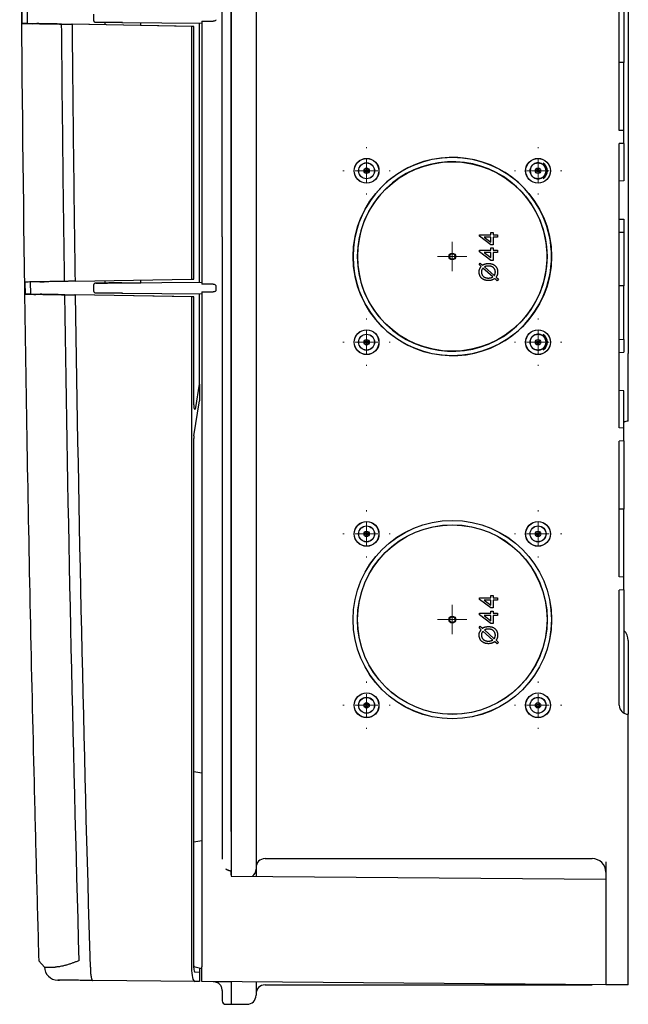
# Model space of a CAD drawing. Units: millimetres. Extents: x 166 to 1274, y 323 to 1180.
# Drawn here: x 166 to 301, y 345 to 563 of the extents above; entities that cross this region are included whole.
import ezdxf

# ---------------------------------------------------------------- set-up
doc = ezdxf.new("R2010")
doc.units = ezdxf.units.MM

# ---------------------------------------------------------------- blocks, each defined once
blk = doc.blocks.new('SW_CENTERMARKSYMBOL_4')
at = {"color": 0, "linetype": 'Continuous', "lineweight": 18}
for p, q in [((0, 2.5), (0, 3.25)), ((0, 0), (0, 2.5)), ((-2.5, 0), (-3.25, 0)), ((0, 0), (-2.5, 0)), ((0, 0), (0, -2.5)), ((0, 0), (2.5, 0)), ((2.5, 0), (3.25, 0)), ((0, -2.5), (0, -3.25))]:
    blk.add_line(p, q, dxfattribs=at)
blk = doc.blocks.new('SW_CENTERMARKSYMBOL_6')
at = {"color": 0, "linetype": 'Continuous', "lineweight": 18}
for p, q in [((0, 2.5), (0, 3.25)), ((0, 0), (0, 2.5)), ((-2.5, 0), (-3.25, 0)), ((0, 0), (-2.5, 0)), ((0, 0), (0, -2.5)), ((0, 0), (2.5, 0)), ((2.5, 0), (3.25, 0)), ((0, -2.5), (0, -3.25))]:
    blk.add_line(p, q, dxfattribs=at)
blk = doc.blocks.new('SW_CENTERMARKSYMBOL_15')
at = {"color": 0, "linetype": 'Continuous', "lineweight": 18}
for p, q in [((0, 5), (0, 5.25)), ((0, 0), (0, 2.5)), ((-5, 0), (-5.25, 0)), ((0, 0), (-2.5, 0)), ((0, 0), (0, -2.5)), ((0, 0), (2.5, 0)), ((5, 0), (5.25, 0)), ((0, -5), (0, -5.25))]:
    blk.add_line(p, q, dxfattribs=at)
blk = doc.blocks.new('SW_CENTERMARKSYMBOL_16')
at = {"color": 0, "linetype": 'Continuous', "lineweight": 18}
for p, q in [((0, 5), (0, 5.25)), ((0, 0), (0, 2.5)), ((-5, 0), (-5.25, 0)), ((0, 0), (-2.5, 0)), ((0, 0), (0, -2.5)), ((0, 0), (2.5, 0)), ((5, 0), (5.25, 0)), ((0, -5), (0, -5.25))]:
    blk.add_line(p, q, dxfattribs=at)
blk = doc.blocks.new('SW_CENTERMARKSYMBOL_17')
at = {"color": 0, "linetype": 'Continuous', "lineweight": 18}
for p, q in [((0, 5), (0, 5.25)), ((0, 0), (0, 2.5)), ((-5, 0), (-5.25, 0)), ((0, 0), (-2.5, 0)), ((0, 0), (0, -2.5)), ((0, 0), (2.5, 0)), ((5, 0), (5.25, 0)), ((0, -5), (0, -5.25))]:
    blk.add_line(p, q, dxfattribs=at)
blk = doc.blocks.new('SW_CENTERMARKSYMBOL_18')
at = {"color": 0, "linetype": 'Continuous', "lineweight": 18}
for p, q in [((0, 5), (0, 5.25)), ((0, 0), (0, 2.5)), ((-5, 0), (-5.25, 0)), ((0, 0), (-2.5, 0)), ((0, 0), (0, -2.5)), ((0, 0), (2.5, 0)), ((5, 0), (5.25, 0)), ((0, -5), (0, -5.25))]:
    blk.add_line(p, q, dxfattribs=at)
blk = doc.blocks.new('SW_CENTERMARKSYMBOL_19')
at = {"color": 0, "linetype": 'Continuous', "lineweight": 18}
for p, q in [((0, 5), (0, 5.25)), ((0, 0), (0, 2.5)), ((-5, 0), (-5.25, 0)), ((0, 0), (-2.5, 0)), ((0, 0), (0, -2.5)), ((0, 0), (2.5, 0)), ((5, 0), (5.25, 0)), ((0, -5), (0, -5.25))]:
    blk.add_line(p, q, dxfattribs=at)
blk = doc.blocks.new('SW_CENTERMARKSYMBOL_20')
at = {"color": 0, "linetype": 'Continuous', "lineweight": 18}
for p, q in [((0, 5), (0, 5.25)), ((0, 0), (0, 2.5)), ((-5, 0), (-5.25, 0)), ((0, 0), (-2.5, 0)), ((0, 0), (0, -2.5)), ((0, 0), (2.5, 0)), ((5, 0), (5.25, 0)), ((0, -5), (0, -5.25))]:
    blk.add_line(p, q, dxfattribs=at)
blk = doc.blocks.new('SW_CENTERMARKSYMBOL_21')
at = {"color": 0, "linetype": 'Continuous', "lineweight": 18}
for p, q in [((0, 5), (0, 5.25)), ((0, 0), (0, 2.5)), ((-5, 0), (-5.25, 0)), ((0, 0), (-2.5, 0)), ((0, 0), (0, -2.5)), ((0, 0), (2.5, 0)), ((5, 0), (5.25, 0)), ((0, -5), (0, -5.25))]:
    blk.add_line(p, q, dxfattribs=at)
blk = doc.blocks.new('SW_CENTERMARKSYMBOL_22')
at = {"color": 0, "linetype": 'Continuous', "lineweight": 18}
for p, q in [((0, 5), (0, 5.25)), ((0, 0), (0, 2.5)), ((-5, 0), (-5.25, 0)), ((0, 0), (-2.5, 0)), ((0, 0), (0, -2.5)), ((0, 0), (2.5, 0)), ((5, 0), (5.25, 0)), ((0, -5), (0, -5.25))]:
    blk.add_line(p, q, dxfattribs=at)

msp = doc.modelspace()

# ---------------------------------------------------------------- linework, layer by layer
at = {"color": 7, "linetype": 'Continuous', "lineweight": 25}
for p, q in [((212.94, 382.92), (212.94, 921.92)), ((212.94, 921.92), (212.94, 382.92)), ((300.94, 815.92), (300.94, 488.92)), ((218.44, 791.96), (218.44, 512.89)), ((210.94, 514.81), (210.94, 790.04)), ((298.94, 538.38), (298.94, 568.47)), ((299.94, 568.52), (299.94, 553.43)), ((166.54, 564.75), (166.56, 562.08)), ((167.74, 564.76), (167.76, 562.09)), ((182.44, 564.12), (182.44, 562.73)), ((167.76, 562.09), (166.56, 562.08)), ((170.88, 562.04), (167.76, 562.09)), ((204.64, 561.45), (177.49, 561.92)), ((204.14, 561.45), (177.76, 561.92)), ((184.96, 562.31), (184.97, 561.79)), ((188.67, 562.28), (188.41, 562.28)), ((188.85, 562.3), (188.67, 562.28)), ((188.67, 562.28), (188.69, 562.28)), ((188.67, 562.28), (206.44, 562.12)), ((192.91, 561.65), (192.92, 562.24)), ((204.64, 561.45), (204.14, 561.45)), ((204.14, 561.45), (204.14, 505.39)), ((204.64, 505.4), (204.64, 561.45)), ((205.94, 504.72), (205.94, 562.13)), ((206.44, 562.57), (206.44, 504.28)), ((299.94, 553.43), (298.94, 553.43)), ((299.94, 538.34), (299.94, 553.43)), ((299.94, 538.34), (298.94, 538.38)), ((299.94, 535.51), (299.94, 538.34)), ((299.94, 535.51), (298.94, 535.46)), ((298.94, 472.4), (298.94, 535.46)), ((299.94, 535.51), (299.94, 527.2)), ((299.94, 527.2), (298.94, 527.15)), ((298.94, 518.72), (299.94, 518.67)), ((299.94, 518.67), (299.94, 515.84)), ((267.99, 515.25), (270.45, 515.25)), ((267.99, 514.9), (267.99, 515.25)), ((270.45, 515.77), (270.97, 515.77)), ((270.45, 515.25), (270.45, 515.77)), ((270.97, 515.77), (270.97, 515.25)), ((270.97, 515.25), (271.94, 515.25)), ((271.94, 515.25), (271.94, 514.74)), ((298.94, 515.79), (299.94, 515.84)), ((299.94, 515.84), (299.94, 503.93)), ((210.94, 514.81), (210.94, 513.83)), ((210.94, 513.83), (210.94, 433.33)), ((270.45, 513), (267.99, 514.9)), ((270.45, 514.74), (269.01, 514.74)), ((269.01, 514.74), (270.45, 513.63)), ((270.45, 513.63), (270.45, 514.74)), ((270.97, 514.74), (270.97, 513)), ((271.94, 514.74), (270.97, 514.74)), ((218.44, 512.89), (218.44, 504.18)), ((267.99, 511.81), (270.45, 511.81)), ((267.99, 511.45), (267.99, 511.81)), ((270.45, 509.55), (267.99, 511.45)), ((270.45, 511.3), (269.01, 511.3)), ((269.01, 511.3), (270.45, 510.18)), ((270.97, 513), (270.45, 513)), ((270.45, 512.32), (270.97, 512.32)), ((270.45, 511.81), (270.45, 512.32)), ((270.45, 510.18), (270.45, 511.3)), ((270.97, 512.32), (270.97, 511.81)), ((270.97, 511.81), (271.94, 511.81)), ((270.97, 511.3), (270.97, 509.55)), ((271.94, 511.3), (270.97, 511.3)), ((271.94, 511.81), (271.94, 511.3)), ((267.9, 508.62), (268.13, 508.95)), ((268.13, 508.95), (268.64, 508.5)), ((270.97, 509.55), (270.45, 509.55)), ((268.32, 508.18), (267.9, 508.62)), ((270.91, 505.89), (268.71, 507.84)), ((269.05, 508.14), (271.24, 506.19)), ((168.41, 504.77), (167.21, 504.75)), ((167.21, 504.75), (167.25, 502.06)), ((168.41, 504.77), (168.44, 502.08)), ((178.42, 504.94), (204.14, 505.39)), ((184.97, 505.06), (184.96, 504.54)), ((188.67, 504.57), (188.41, 504.57)), ((188.67, 504.57), (206.44, 504.72)), ((188.67, 504.57), (206.44, 504.72)), ((192.92, 504.61), (192.91, 505.2)), ((204.14, 505.39), (204.64, 505.4)), ((208.96, 504.28), (206.44, 504.28)), ((271.87, 505.03), (271.33, 505.51)), ((271.64, 505.83), (272.17, 505.36)), ((272.17, 505.36), (271.87, 505.03)), ((182.44, 504.12), (182.44, 502.73)), ((188.67, 502.28), (188.41, 502.28)), ((188.85, 502.3), (188.67, 502.28)), ((188.67, 502.28), (188.69, 502.28)), ((188.67, 502.28), (206.44, 502.12)), ((205.94, 501.31), (205.94, 502.13)), ((206.44, 502.57), (206.44, 352.92)), ((209.52, 503.92), (209.52, 502.92)), ((218.44, 504.18), (218.44, 423.68)), ((299.94, 503.93), (298.94, 503.93)), ((299.94, 492.02), (299.94, 503.93)), ((168.44, 502.08), (167.25, 502.06)), ((171.56, 502.02), (168.44, 502.08)), ((204.64, 501.45), (178.21, 501.91)), ((204.14, 501.45), (178.46, 501.9)), ((204.14, 501.45), (204.14, 352.72)), ((204.64, 501.45), (204.14, 501.45)), ((204.64, 477.52), (204.64, 501.45)), ((205.94, 484.97), (205.94, 501.31)), ((298.94, 492.07), (299.94, 492.02)), ((299.94, 492.02), (299.94, 489.19)), ((298.94, 489.14), (299.94, 489.19)), ((300.94, 473.92), (300.94, 488.92)), ((205.94, 482.08), (205.94, 484.97)), ((205.1, 476.95), (205.94, 482.08)), ((205.94, 482.08), (205.94, 478.4)), ((299.94, 480.66), (298.94, 480.71)), ((299.94, 472.36), (299.94, 480.66)), ((204.68, 470.64), (205.94, 478.4)), ((299.94, 472.36), (298.94, 472.4)), ((299.94, 469.53), (299.94, 472.36)), ((204.64, 352.73), (204.64, 470.09)), ((299.94, 469.53), (298.94, 469.48)), ((298.94, 439.39), (298.94, 469.48)), ((299.94, 469.53), (299.94, 454.43)), ((299.94, 454.43), (298.94, 454.43)), ((299.94, 439.34), (299.94, 454.43)), ((299.94, 439.34), (298.94, 439.39)), ((299.94, 436.51), (299.94, 439.34)), ((267.99, 434.75), (270.45, 434.75)), ((267.99, 434.4), (267.99, 434.75)), ((270.45, 435.27), (270.97, 435.27)), ((270.45, 434.75), (270.45, 435.27)), ((270.97, 435.27), (270.97, 434.75)), ((270.97, 434.75), (271.94, 434.75)), ((271.94, 434.75), (271.94, 434.24)), ((299.94, 436.51), (298.94, 436.46)), ((298.94, 410.92), (298.94, 436.46)), ((299.94, 436.51), (299.94, 409.19)), ((210.94, 433.33), (210.94, 382.92)), ((270.45, 432.5), (267.99, 434.4)), ((269.01, 434.24), (270.45, 433.13)), ((270.45, 434.24), (269.01, 434.24)), ((270.45, 433.13), (270.45, 434.24)), ((270.97, 432.5), (270.45, 432.5)), ((270.97, 434.24), (270.97, 432.5)), ((271.94, 434.24), (270.97, 434.24)), ((267.99, 431.31), (270.45, 431.31)), ((267.99, 430.95), (267.99, 431.31)), ((270.45, 429.05), (267.99, 430.95)), ((269.01, 430.8), (270.45, 429.68)), ((270.45, 430.8), (269.01, 430.8)), ((270.45, 431.82), (270.97, 431.82)), ((270.45, 431.31), (270.45, 431.82)), ((270.45, 429.68), (270.45, 430.8)), ((270.97, 431.82), (270.97, 431.31)), ((270.97, 431.31), (271.94, 431.31)), ((270.97, 430.8), (270.97, 429.05)), ((271.94, 430.8), (270.97, 430.8)), ((271.94, 431.31), (271.94, 430.8)), ((267.9, 428.12), (268.13, 428.45)), ((268.32, 427.68), (267.9, 428.12)), ((268.13, 428.45), (268.64, 428)), ((270.97, 429.05), (270.45, 429.05)), ((270.91, 425.39), (268.71, 427.34)), ((269.05, 427.64), (271.24, 425.69)), ((218.44, 423.68), (218.44, 382.92)), ((271.87, 424.53), (271.33, 425.01)), ((271.64, 425.33), (272.17, 424.86)), ((272.17, 424.86), (271.87, 424.53)), ((300.94, 425.27), (300.94, 408.92)), ((300.94, 352.92), (300.94, 408.92)), ((210.94, 382.92), (210.94, 376.77)), ((212.94, 382.92), (212.94, 374.14)), ((212.94, 382.92), (212.94, 373.33)), ((218.44, 382.92), (218.44, 374.62)), ((220.44, 376.92), (292.94, 376.92)), ((295.94, 376.22), (295.94, 352.92)), ((212.94, 373.33), (212.94, 373.07)), ((218.44, 374.62), (218.44, 373.02)), ((212.94, 373.07), (295.94, 372.34)), ((212.94, 373.07), (295.94, 372.34)), ((212.94, 373.07), (212.94, 373.07)), ((295.94, 372.34), (295.94, 352.92)), ((170.3, 354.29), (170.3, 354.29)), ((170.3, 354.29), (171.54, 352.89)), ((204.64, 353.12), (204.68, 353.1)), ((204.68, 353.03), (206.44, 352.56)), ((205.94, 351.7), (204.89, 351.72)), ((205.94, 351.7), (204.89, 351.72)), ((205.94, 352.7), (205.94, 351.7)), ((205.94, 351.7), (205.94, 349.7)), ((205.94, 351.7), (205.94, 351.7)), ((206.44, 349.7), (206.44, 352.92)), ((295.94, 352.92), (295.94, 348.92)), ((295.94, 352.92), (295.94, 348.92)), ((300.94, 348.92), (300.94, 352.92)), ((204.89, 349.71), (182.25, 349.91)), ((205.94, 349.7), (204.89, 349.71)), ((295.94, 348.92), (206.44, 349.7)), ((212.94, 349.54), (212.94, 344.62)), ((218.44, 349.6), (218.44, 346.62)), ((210.94, 347.68), (210.94, 345.42)), ((212.94, 349.14), (212.94, 344.62)), ((220.44, 348.92), (292.94, 348.92)), ((300.94, 348.92), (295.94, 348.92)), ((211.74, 344.62), (212.94, 344.62)), ((212.94, 344.62), (216.44, 344.62))]:
    msp.add_line(p, q, dxfattribs=at)
at = {"color": 7, "linetype": 'Continuous', "lineweight": 25, "flags": 128}
for points in [[(206.44, 562.57), (208.03, 562.57), (208.96, 562.57)], [(184.96, 504.54), (185.02, 504.54), (185.2, 504.54), (185.49, 504.54), (185.89, 504.55), (186.38, 504.55), (186.95, 504.55), (187.58, 504.56), (188.25, 504.57), (188.94, 504.57), (189.63, 504.58), (190.3, 504.58), (190.93, 504.59), (191.5, 504.59), (191.99, 504.6), (192.39, 504.6), (192.68, 504.6), (192.86, 504.61), (192.92, 504.61)], [(206.44, 502.57), (208.03, 502.57), (208.96, 502.57)]]:
    msp.add_lwpolyline(points, dxfattribs=at)
at = {"color": 7, "linetype": 'Continuous', "lineweight": 25}
for centre, radius in [((261.94, 510.42), 22), ((242.94, 529.42), 2.75), ((242.94, 529.42), 2.73), ((261.94, 510.42), 21), ((242.94, 529.42), 1.77), ((242.94, 529.42), 1.75), ((280.94, 529.42), 2.75), ((280.94, 529.42), 2.73), ((280.94, 529.42), 1.75), ((242.94, 529.42), 0.6), ((242.94, 529.42), 0.332), ((280.94, 529.42), 0.6), ((280.94, 529.42), 0.332), ((261.94, 510.42), 0.75), ((261.94, 510.42), 0.619), ((242.94, 491.42), 2.75), ((242.94, 491.42), 2.73), ((280.94, 491.42), 2.75), ((280.94, 491.42), 2.73), ((242.94, 491.42), 1.77), ((242.94, 491.42), 1.75), ((242.94, 491.42), 0.6), ((242.94, 491.42), 0.332), ((280.94, 491.42), 1.75), ((280.94, 491.42), 0.6), ((280.94, 491.42), 0.332), ((261.94, 429.92), 22), ((261.94, 429.92), 21.98), ((242.94, 448.92), 2.75), ((242.94, 448.92), 2.73), ((261.94, 429.92), 21.02), ((261.94, 429.92), 21), ((242.94, 448.92), 1.77), ((242.94, 448.92), 1.75), ((280.94, 448.92), 2.75), ((280.94, 448.92), 2.73), ((280.94, 448.92), 1.77), ((280.94, 448.92), 1.75), ((242.94, 448.92), 0.6), ((242.94, 448.92), 0.332), ((280.94, 448.92), 0.6), ((280.94, 448.92), 0.332), ((261.94, 429.92), 0.75), ((261.94, 429.92), 0.619), ((242.94, 410.92), 2.75), ((242.94, 410.92), 2.73), ((242.94, 410.92), 1.77), ((242.94, 410.92), 1.75), ((280.94, 410.92), 2.75), ((280.94, 410.92), 2.73), ((280.94, 410.92), 1.77), ((280.94, 410.92), 1.75), ((242.94, 410.92), 0.6), ((242.94, 410.92), 0.332), ((280.94, 410.92), 0.6), ((280.94, 410.92), 0.332)]:
    msp.add_circle(centre, radius, dxfattribs=at)
for centre, radius, start, end in [((261.94, 510.42), 21.98, 23.5248, 336.4752), ((261.94, 510.42), 21.02, 16.5839, 180), ((280.94, 529.42), 1.77, 49.6137, 180), ((280.94, 529.42), 2.07, 303.6534, 56.3466), ((280.94, 529.42), 2.07, 303.6606, 56.3394), ((280.94, 529.42), 1.77, 310.3929, 49.6071), ((280.94, 529.42), 1.77, 180, 310.3863), ((261.94, 510.42), 21.98, 336.4717, 23.5283), ((261.94, 510.42), 21.02, 343.4186, 16.5814), ((261.94, 510.42), 21.02, 180, 343.4161), ((280.94, 491.42), 1.77, 49.6137, 310.3863), ((280.94, 491.42), 2.07, 303.6534, 56.3466), ((280.94, 491.42), 2.07, 303.6606, 56.3394), ((280.94, 491.42), 1.77, 310.3929, 49.6071), ((300.94, 471.92), 2, 90, 120), ((297.94, 425.27), 3, 0, 48.1897), ((300.94, 410.92), 2, 180, 270), ((157.68, 102.38), 297.53, 80.5674, 80.9105), ((157.68, 674.46), 297.53, 279.0895, 279.4326), ((220.44, 374.92), 2, 90, 180), ((292.94, 373.92), 3, 0, 90), ((216.44, 374.62), 2, 306.9041, 0), ((174.53, 352.98), 3, 181.6315, 269.5), ((220.44, 346.92), 2, 90, 180), ((211.74, 345.42), 0.8, 180, 270), ((216.44, 346.62), 2, 270, 0)]:
    msp.add_arc(centre, radius, start, end, dxfattribs=at)
for centre, major_axis, ratio, start_param, end_param in [((280.94, 529.42), (0, 2.21), 0.837135, 3.813424, 5.611354), ((280.94, 491.42), (0, 2.14), 0.902368, 3.777208, 5.64757), ((204.89, 477.51), (0, 1), 0.249012, 1.556245, 4.120851), ((204.89, 470.1), (0, 1), 0.24949, 0.996207, 1.572076), ((204.89, 352.71), (0, 3), 0.249999, 1.56855, 3.139271), ((204.89, 352.72), (0, 1), 0.249451, 1.566478, 3.13697)]:
    msp.add_ellipse(centre, major_axis=major_axis, ratio=ratio, start_param=start_param, end_param=end_param, dxfattribs=at)
for points, knots in [([(170.3, 950.56), (170.12, 944.35), (169.95, 938.14), (169.62, 925.72), (169.46, 919.51), (169, 900.88), (168.71, 888.46), (167.92, 851.19), (167.48, 826.35), (166.42, 751.82), (166.07, 702.12), (166.07, 602.73), (166.42, 553.03), (167.48, 478.5), (167.92, 453.65), (168.71, 416.39), (169, 403.97), (169.46, 385.34), (169.62, 379.13), (169.95, 366.71), (170.12, 360.5), (170.3, 354.29)], [0, 0, 0, 0, 0.03125, 0.03125, 0.0625, 0.0625, 0.125, 0.125, 0.25, 0.25, 0.5, 0.5, 0.75, 0.75, 0.875, 0.875, 0.9375, 0.9375, 0.96875, 0.96875, 1, 1, 1, 1]), ([(166.56, 562.08), (166.66, 562.08), (166.93, 562.07), (167.42, 562.07), (167.47, 562.07), (167.55, 562.06), (167.56, 562.06), (167.59, 562.06), (167.59, 562.06), (167.61, 562.06), (167.61, 562.06), (167.65, 562.06), (167.68, 562.06), (167.84, 562.06), (167.97, 562.06), (168.37, 562.05), (168.66, 562.05), (168.98, 562.04)], [0.5794359, 0.5794359, 0.5794359, 0.5794359, 0.7955632, 0.7955632, 0.8225791, 0.8225791, 0.8293331, 0.8293331, 0.8327101, 0.8327101, 0.8360871, 0.8360871, 0.849595, 0.849595, 0.9036268, 0.9036268, 1, 1, 1, 1]), ([(167.76, 562.09), (167.77, 562.09), (167.79, 562.09), (167.83, 562.09), (167.88, 562.09), (167.93, 562.09), (168, 562.09), (168.12, 562.08), (168.34, 562.08), (168.69, 562.07), (169.11, 562.07), (169.77, 562.05), (170.57, 562.04), (171.49, 562.02), (172.24, 562.01), (173.04, 562), (173.77, 561.99), (174.38, 561.97), (174.87, 561.97), (175.2, 561.96), (175.37, 561.96)], [0, 0, 0, 0, 0.0244648, 0.0489012, 0.0733234, 0.0977456, 0.1221822, 0.1466472, 0.2204235, 0.2942008, 0.3676731, 0.4411467, 0.5880333, 0.6617925, 0.7355536, 0.8088689, 0.8821861, 0.9214894, 0.960741, 1, 1, 1, 1]), ([(175.37, 561.96), (174.71, 561.97), (174.07, 561.97), (172.84, 561.99), (172.26, 562), (171.17, 562.01), (170.67, 562.02), (169.98, 562.03), (169.76, 562.03), (169.35, 562.04), (169.16, 562.04), (168.98, 562.04)], [0, 0, 0, 0, 0.25, 0.25, 0.5, 0.5, 0.75, 0.75, 0.875, 0.875, 1, 1, 1, 1]), ([(170.88, 562.04), (170.73, 562.04), (170.59, 562.04), (170.33, 562.04), (170.22, 562.05), (170.03, 562.05), (169.97, 562.05), (169.89, 562.05), (169.89, 562.05), (169.91, 562.05)], [0, 0, 0, 0, 0.25, 0.25, 0.5, 0.5, 0.75, 0.75, 1, 1, 1, 1]), ([(169.91, 562.05), (170.1, 562.05), (170.41, 562.04), (170.95, 562.03), (171.06, 562.03), (171.31, 562.03), (171.44, 562.03), (171.86, 562.02), (172.16, 562.01), (172.81, 562), (173.17, 562), (173.92, 561.98), (174.33, 561.98), (175.59, 561.95), (176.51, 561.94), (177.49, 561.92)], [0, 0, 0, 0, 0.25, 0.25, 0.3125, 0.3125, 0.375, 0.375, 0.5, 0.5, 0.625, 0.625, 0.75, 0.75, 1, 1, 1, 1]), ([(175.37, 561.96), (175.43, 561.96), (175.56, 561.95), (175.91, 561.95), (176.41, 561.94), (177.07, 561.93), (177.53, 561.92), (177.76, 561.92)], [0, 0, 0, 0, 0.084668, 0.16941, 0.446379, 0.723024, 1, 1, 1, 1]), ([(182.44, 562.83), (182.45, 562.76), (182.46, 562.63), (182.58, 562.47), (182.74, 562.35), (182.87, 562.34), (182.94, 562.33)], [0, 0, 0, 0, 0.250044, 0.500022, 0.749841, 1, 1, 1, 1]), ([(188.41, 562.28), (187.68, 562.29), (186.22, 562.3), (184.39, 562.31), (183.28, 562.32), (182.8, 562.33), (182.94, 562.33), (182.94, 562.33)], [0, 0, 0, 0, 0.249259, 0.498516, 0.747769, 0.99702, 1, 1, 1, 1]), ([(209.52, 562.92), (209.52, 562.86), (209.5, 562.8), (209.42, 562.71), (209.37, 562.67), (209.21, 562.59), (209.08, 562.56), (208.96, 562.57)], [0, 0, 0, 0, 0.25, 0.25, 0.5, 0.5, 1, 1, 1, 1]), ([(282.09, 531.15), (282.32, 530.93), (282.5, 530.65), (282.73, 530.06), (282.79, 529.74), (282.79, 529.1), (282.73, 528.79), (282.5, 528.19), (282.32, 527.92), (282.09, 527.7)], [0, 0, 0, 0, 0.25, 0.25, 0.5, 0.5, 0.75, 0.75, 1, 1, 1, 1]), ([(268.64, 508.5), (268.69, 508.53), (268.8, 508.59), (268.95, 508.67), (269.09, 508.74), (269.19, 508.76), (269.23, 508.78)], [0, 0, 0, 0, 0.287973, 0.549864, 0.787097, 1, 1, 1, 1]), ([(269.23, 508.78), (269.29, 508.79), (269.41, 508.82), (269.59, 508.85), (269.78, 508.87), (269.91, 508.87), (269.98, 508.87)], [0, 0, 0, 0, 0.233955, 0.478429, 0.733334, 1, 1, 1, 1]), ([(269.98, 508.87), (270.03, 508.87), (270.13, 508.87), (270.27, 508.86), (270.41, 508.84), (270.55, 508.82), (270.68, 508.78), (270.8, 508.74), (270.93, 508.69), (271.05, 508.64), (271.16, 508.57), (271.27, 508.5), (271.36, 508.43), (271.46, 508.34), (271.54, 508.26), (271.62, 508.16), (271.69, 508.06), (271.75, 507.96), (271.81, 507.85), (271.86, 507.73), (271.9, 507.62), (271.93, 507.51), (271.96, 507.39), (271.98, 507.27), (271.99, 507.15), (271.99, 507.07), (271.99, 507.03)], [0, 0, 0, 0, 0.048129, 0.095076, 0.140968, 0.185735, 0.230066, 0.273478, 0.316789, 0.35971, 0.40197, 0.443525, 0.484162, 0.524356, 0.564111, 0.60385, 0.643821, 0.684045, 0.724272, 0.764098, 0.803393, 0.842542, 0.88168, 0.920843, 0.960234, 1, 1, 1, 1]), ([(267.89, 506.97), (267.89, 507.03), (267.89, 507.14), (267.91, 507.31), (267.94, 507.46), (267.98, 507.6), (268.04, 507.74), (268.12, 507.89), (268.21, 508.04), (268.28, 508.13), (268.32, 508.18)], [0, 0, 0, 0, 0.132457, 0.257702, 0.375197, 0.487334, 0.600857, 0.723381, 0.856598, 1, 1, 1, 1]), ([(269.95, 505.08), (269.9, 505.08), (269.8, 505.08), (269.65, 505.09), (269.51, 505.11), (269.37, 505.14), (269.24, 505.17), (269.11, 505.21), (268.98, 505.26), (268.86, 505.32), (268.74, 505.38), (268.64, 505.45), (268.53, 505.53), (268.44, 505.61), (268.35, 505.7), (268.27, 505.79), (268.2, 505.89), (268.13, 506), (268.08, 506.11), (268.03, 506.22), (267.98, 506.34), (267.95, 506.46), (267.92, 506.58), (267.9, 506.71), (267.89, 506.84), (267.89, 506.93), (267.89, 506.97)], [0, 0, 0, 0, 0.048103, 0.094798, 0.140462, 0.185271, 0.229392, 0.27268, 0.315534, 0.358217, 0.400228, 0.44109, 0.481442, 0.521125, 0.560165, 0.599517, 0.638706, 0.678243, 0.717844, 0.757369, 0.796647, 0.836348, 0.876224, 0.916884, 0.958001, 1, 1, 1, 1]), ([(268.71, 507.84), (268.68, 507.8), (268.63, 507.73), (268.57, 507.63), (268.51, 507.53), (268.47, 507.43), (268.44, 507.33), (268.42, 507.22), (268.4, 507.11), (268.4, 507.03), (268.4, 506.99)], [0, 0, 0, 0, 0.144959, 0.278336, 0.400998, 0.514145, 0.62529, 0.743058, 0.867161, 1, 1, 1, 1]), ([(268.4, 506.99), (268.4, 506.94), (268.41, 506.85), (268.42, 506.71), (268.45, 506.58), (268.49, 506.46), (268.55, 506.34), (268.62, 506.23), (268.7, 506.12), (268.79, 506.02), (268.89, 505.93), (269, 505.85), (269.13, 505.79), (269.27, 505.74), (269.42, 505.69), (269.58, 505.67), (269.76, 505.65), (269.88, 505.64), (269.94, 505.64)], [0, 0, 0, 0, 0.061769, 0.121193, 0.178877, 0.235225, 0.291058, 0.347182, 0.403619, 0.461521, 0.520255, 0.57987, 0.641422, 0.705412, 0.772698, 0.84389, 0.919537, 1, 1, 1, 1]), ([(269.96, 508.31), (269.91, 508.31), (269.82, 508.31), (269.7, 508.3), (269.58, 508.29), (269.46, 508.27), (269.35, 508.24), (269.24, 508.21), (269.14, 508.18), (269.08, 508.15), (269.05, 508.14)], [0, 0, 0, 0, 0.1417785, 0.2787054, 0.4101061, 0.5363736, 0.6577015, 0.7757112, 0.8895602, 1, 1, 1, 1]), ([(271.48, 506.97), (271.48, 507.02), (271.47, 507.12), (271.46, 507.25), (271.42, 507.38), (271.38, 507.51), (271.32, 507.62), (271.25, 507.73), (271.17, 507.84), (271.08, 507.94), (270.97, 508.02), (270.86, 508.1), (270.73, 508.17), (270.6, 508.22), (270.45, 508.26), (270.29, 508.29), (270.13, 508.31), (270.01, 508.31), (269.96, 508.31)], [0, 0, 0, 0, 0.062198, 0.12207, 0.180564, 0.237638, 0.294476, 0.351259, 0.409048, 0.468387, 0.528435, 0.589188, 0.650893, 0.714582, 0.781028, 0.850357, 0.923083, 1, 1, 1, 1]), ([(271.24, 506.19), (271.26, 506.22), (271.29, 506.27), (271.33, 506.34), (271.37, 506.41), (271.38, 506.46), (271.39, 506.49)], [0, 0, 0, 0, 0.280458, 0.538139, 0.778254, 1, 1, 1, 1]), ([(271.39, 506.49), (271.41, 506.52), (271.43, 506.6), (271.46, 506.72), (271.47, 506.85), (271.48, 506.93), (271.48, 506.97)], [0, 0, 0, 0, 0.242945, 0.489276, 0.739934, 1, 1, 1, 1]), ([(271.99, 507.03), (271.99, 506.97), (271.99, 506.85), (271.97, 506.68), (271.95, 506.52), (271.92, 506.42), (271.9, 506.36)], [0, 0, 0, 0, 0.266291, 0.521634, 0.764945, 1, 1, 1, 1]), ([(169.64, 504.79), (168.94, 504.78), (168.38, 504.77), (167.55, 504.76), (167.3, 504.75), (167.21, 504.75)], [0, 0, 0, 0, 0.2031861, 0.2031861, 0.4210776, 0.4210776, 0.4210776, 0.4210776]), ([(176.02, 504.9), (175.92, 504.9), (175.73, 504.9), (175.43, 504.89), (175.14, 504.89), (174.86, 504.88), (174.38, 504.87), (173.71, 504.86), (172.9, 504.85), (172.15, 504.83), (171.23, 504.82), (170.43, 504.8), (169.76, 504.79), (169.34, 504.78), (168.99, 504.78), (168.74, 504.77), (168.58, 504.77), (168.47, 504.77), (168.43, 504.77), (168.41, 504.77)], [0, 0, 0, 0, 0.023204, 0.046397, 0.069592, 0.092802, 0.116038, 0.189867, 0.263696, 0.337012, 0.410327, 0.558029, 0.631371, 0.704712, 0.778477, 0.852241, 0.901514, 0.950728, 1, 1, 1, 1]), ([(176.02, 504.9), (175.37, 504.89), (174.73, 504.88), (173.5, 504.86), (172.91, 504.85), (171.83, 504.83), (171.32, 504.82), (170.63, 504.81), (170.41, 504.81), (170, 504.8), (169.81, 504.8), (169.64, 504.79)], [0, 0, 0, 0, 0.25, 0.25, 0.5, 0.5, 0.75, 0.75, 0.875, 0.875, 1, 1, 1, 1]), ([(170.56, 504.81), (170.53, 504.81), (170.54, 504.81), (170.61, 504.81), (170.68, 504.81), (170.86, 504.81), (170.98, 504.81), (171.24, 504.82), (171.38, 504.82), (171.52, 504.82)], [0, 0, 0, 0, 0.25, 0.25, 0.5, 0.5, 0.75, 0.75, 1, 1, 1, 1]), ([(178.42, 504.94), (178.3, 504.94), (178.08, 504.94), (177.74, 504.93), (177.41, 504.93), (177.08, 504.92), (176.75, 504.91), (176.46, 504.91), (176.22, 504.9), (176.09, 504.9), (176.02, 504.9)], [0, 0, 0, 0, 0.137885, 0.275608, 0.413251, 0.550893, 0.688616, 0.826502, 0.913289, 1, 1, 1, 1]), ([(182.94, 504.52), (182.87, 504.51), (182.74, 504.49), (182.58, 504.38), (182.46, 504.21), (182.45, 504.08), (182.44, 504.02)], [0, 0, 0, 0, 0.250158, 0.4999761, 0.7499613, 1, 1, 1, 1]), ([(188.41, 504.57), (188.33, 504.57), (188.16, 504.57), (187.92, 504.56), (187.68, 504.56), (187.44, 504.56), (187.2, 504.56), (186.97, 504.55), (186.73, 504.55), (186.51, 504.55), (186.02, 504.55), (185.31, 504.54), (184.49, 504.53), (183.81, 504.53), (183.31, 504.52), (183, 504.52), (182.9, 504.52), (183, 504.52), (183.31, 504.52), (183.81, 504.53), (184.49, 504.53), (185.31, 504.54), (186.08, 504.55), (186.69, 504.55), (187.1, 504.56), (187.53, 504.56), (187.97, 504.56), (188.26, 504.57), (188.41, 504.57)], [0, 0, 0, 0, 0.0140091, 0.0279365, 0.0418056, 0.0556402, 0.0694642, 0.0833016, 0.0971762, 0.111112, 0.1251322, 0.1875842, 0.2500927, 0.3125439, 0.3750516, 0.437502, 0.5000093, 0.5624596, 0.624967, 0.6874177, 0.7499258, 0.8123774, 0.8748864, 0.9000393, 0.9249879, 0.949871, 0.9748288, 1, 1, 1, 1]), ([(208.96, 504.28), (209.08, 504.28), (209.21, 504.26), (209.37, 504.18), (209.42, 504.14), (209.5, 504.05), (209.52, 503.99), (209.52, 503.92)], [0, 0, 0, 0, 0.5, 0.5, 0.75, 0.75, 1, 1, 1, 1]), ([(269.94, 505.64), (269.99, 505.64), (270.08, 505.65), (270.22, 505.66), (270.35, 505.67), (270.43, 505.69), (270.47, 505.7)], [0, 0, 0, 0, 0.2718014, 0.5278981, 0.7708314, 1, 1, 1, 1]), ([(271.33, 505.51), (271.3, 505.49), (271.23, 505.45), (271.14, 505.39), (271.04, 505.34), (270.96, 505.3), (270.87, 505.26), (270.79, 505.22), (270.71, 505.19), (270.61, 505.16), (270.49, 505.13), (270.32, 505.1), (270.14, 505.08), (270.02, 505.08), (269.95, 505.08)], [0, 0, 0, 0, 0.079627, 0.155223, 0.226279, 0.294118, 0.358055, 0.417656, 0.473782, 0.526572, 0.632423, 0.745785, 0.868471, 1, 1, 1, 1]), ([(270.47, 505.7), (270.51, 505.71), (270.57, 505.73), (270.67, 505.77), (270.79, 505.82), (270.87, 505.86), (270.91, 505.89)], [0, 0, 0, 0, 0.2040939, 0.4373544, 0.7031406, 1, 1, 1, 1]), ([(271.9, 506.36), (271.89, 506.32), (271.86, 506.24), (271.8, 506.11), (271.73, 505.97), (271.67, 505.88), (271.64, 505.83)], [0, 0, 0, 0, 0.21263, 0.448479, 0.711852, 1, 1, 1, 1]), ([(182.44, 502.83), (182.45, 502.76), (182.46, 502.63), (182.58, 502.47), (182.74, 502.35), (182.87, 502.34), (182.94, 502.33)], [0, 0, 0, 0, 0.250037, 0.500022, 0.749841, 1, 1, 1, 1]), ([(188.41, 502.28), (187.68, 502.29), (186.22, 502.3), (184.39, 502.31), (183.28, 502.32), (182.8, 502.33), (182.94, 502.33), (182.94, 502.33)], [0, 0, 0, 0, 0.249255, 0.498508, 0.747757, 0.997003, 1, 1, 1, 1]), ([(209.52, 502.92), (209.52, 502.86), (209.5, 502.8), (209.42, 502.71), (209.37, 502.67), (209.21, 502.59), (209.08, 502.56), (208.96, 502.57)], [0, 0, 0, 0, 0.25, 0.25, 0.5, 0.5, 1, 1, 1, 1]), ([(167.25, 502.06), (167.35, 502.06), (167.61, 502.06), (168.1, 502.05), (168.16, 502.05), (168.23, 502.05), (168.25, 502.05), (168.27, 502.05), (168.28, 502.05), (168.29, 502.05), (168.3, 502.04), (168.34, 502.04), (168.37, 502.04), (168.52, 502.04), (168.65, 502.04), (169.06, 502.03), (169.35, 502.03), (169.68, 502.02)], [0.5788376, 0.5788376, 0.5788376, 0.5788376, 0.7949559, 0.7949559, 0.8219707, 0.8219707, 0.8287244, 0.8287244, 0.8321013, 0.8321013, 0.8354781, 0.8354781, 0.8489855, 0.8489855, 0.9030151, 0.9030151, 1, 1, 1, 1]), ([(168.44, 502.08), (168.45, 502.08), (168.47, 502.08), (168.51, 502.08), (168.56, 502.08), (168.62, 502.07), (168.68, 502.07), (168.81, 502.07), (169.02, 502.07), (169.37, 502.06), (169.8, 502.05), (170.46, 502.04), (171.26, 502.03), (172.18, 502.01), (172.93, 502), (173.74, 501.99), (174.46, 501.97), (175.08, 501.96), (175.56, 501.95), (175.9, 501.95), (176.07, 501.94)], [0, 0, 0, 0, 0.02447, 0.048911, 0.073337, 0.097764, 0.122206, 0.146676, 0.220462, 0.294251, 0.367736, 0.441224, 0.588138, 0.661907, 0.735679, 0.809009, 0.882341, 0.921592, 0.960793, 1, 1, 1, 1]), ([(176.07, 501.94), (175.41, 501.95), (174.77, 501.96), (173.54, 501.98), (172.95, 501.98), (171.87, 502), (171.36, 502), (170.67, 502.01), (170.45, 502.01), (170.04, 502.02), (169.85, 502.02), (169.68, 502.02)], [0, 0, 0, 0, 0.25, 0.25, 0.5, 0.5, 0.75, 0.75, 0.875, 0.875, 1, 1, 1, 1]), ([(171.56, 502.02), (171.42, 502.03), (171.28, 502.03), (171.02, 502.03), (170.9, 502.04), (170.72, 502.04), (170.65, 502.04), (170.58, 502.04), (170.57, 502.04), (170.6, 502.04)], [0, 0, 0, 0, 0.25, 0.25, 0.5, 0.5, 0.75, 0.75, 1, 1, 1, 1]), ([(170.6, 502.04), (170.78, 502.04), (171.09, 502.03), (171.74, 502.02), (171.99, 502.02), (172.55, 502.01), (172.85, 502), (173.51, 501.99), (173.86, 501.98), (174.62, 501.97), (175.03, 501.96), (176.3, 501.94), (177.22, 501.92), (178.21, 501.91)], [0, 0, 0, 0, 0.25, 0.25, 0.375, 0.375, 0.5, 0.5, 0.625, 0.625, 0.75, 0.75, 1, 1, 1, 1]), ([(176.07, 501.94), (176.13, 501.94), (176.26, 501.94), (176.61, 501.94), (177.11, 501.93), (177.78, 501.92), (178.23, 501.91), (178.46, 501.9)], [0, 0, 0, 0, 0.085079, 0.170232, 0.446925, 0.723296, 1, 1, 1, 1]), ([(282.09, 493.15), (282.34, 492.94), (282.54, 492.67), (282.74, 492.22), (282.79, 492.07), (282.86, 491.75), (282.88, 491.59), (282.88, 491.1), (282.81, 490.77), (282.54, 490.17), (282.34, 489.9), (282.09, 489.7)], [0, 0, 0, 0, 0.25, 0.25, 0.375, 0.375, 0.5, 0.5, 0.75, 0.75, 1, 1, 1, 1]), ([(268.64, 428), (268.69, 428.03), (268.8, 428.09), (268.95, 428.17), (269.09, 428.24), (269.19, 428.26), (269.23, 428.28)], [0, 0, 0, 0, 0.287973, 0.549864, 0.787097, 1, 1, 1, 1]), ([(269.23, 428.28), (269.29, 428.29), (269.41, 428.32), (269.59, 428.35), (269.78, 428.37), (269.91, 428.37), (269.98, 428.37)], [0, 0, 0, 0, 0.233955, 0.478429, 0.733334, 1, 1, 1, 1]), ([(269.98, 428.37), (270.03, 428.37), (270.13, 428.37), (270.27, 428.36), (270.41, 428.34), (270.55, 428.32), (270.68, 428.28), (270.8, 428.24), (270.93, 428.19), (271.05, 428.14), (271.16, 428.07), (271.27, 428), (271.36, 427.93), (271.46, 427.84), (271.54, 427.76), (271.62, 427.66), (271.69, 427.56), (271.75, 427.46), (271.81, 427.35), (271.86, 427.23), (271.9, 427.12), (271.93, 427.01), (271.96, 426.89), (271.98, 426.77), (271.99, 426.65), (271.99, 426.57), (271.99, 426.53)], [0, 0, 0, 0, 0.048129, 0.0950758, 0.140968, 0.185735, 0.2300663, 0.273478, 0.3167889, 0.3597097, 0.4019699, 0.4435253, 0.4841624, 0.5243555, 0.5641107, 0.6038496, 0.643821, 0.6840446, 0.7242717, 0.7640982, 0.8033933, 0.842542, 0.8816802, 0.9208429, 0.9602345, 1, 1, 1, 1]), ([(267.89, 426.47), (267.89, 426.53), (267.89, 426.64), (267.91, 426.81), (267.94, 426.96), (267.98, 427.1), (268.04, 427.24), (268.12, 427.39), (268.21, 427.54), (268.28, 427.63), (268.32, 427.68)], [0, 0, 0, 0, 0.132457, 0.257702, 0.375197, 0.487334, 0.600857, 0.723381, 0.856598, 1, 1, 1, 1]), ([(269.95, 424.58), (269.9, 424.58), (269.8, 424.58), (269.65, 424.59), (269.51, 424.61), (269.37, 424.64), (269.24, 424.67), (269.11, 424.71), (268.98, 424.76), (268.86, 424.82), (268.74, 424.88), (268.64, 424.95), (268.53, 425.03), (268.44, 425.11), (268.35, 425.2), (268.27, 425.29), (268.2, 425.39), (268.13, 425.5), (268.08, 425.61), (268.03, 425.72), (267.98, 425.84), (267.95, 425.96), (267.92, 426.08), (267.9, 426.21), (267.89, 426.34), (267.89, 426.43), (267.89, 426.47)], [0, 0, 0, 0, 0.0481028, 0.0947984, 0.1404622, 0.1852711, 0.2293921, 0.27268, 0.3155335, 0.3582168, 0.4002283, 0.44109, 0.4814416, 0.5211251, 0.5601648, 0.5995174, 0.6387061, 0.6782425, 0.7178444, 0.7573686, 0.7966471, 0.8363478, 0.8762241, 0.9168841, 0.9580009, 1, 1, 1, 1]), ([(268.71, 427.34), (268.68, 427.3), (268.63, 427.23), (268.57, 427.13), (268.51, 427.03), (268.47, 426.93), (268.44, 426.83), (268.42, 426.72), (268.4, 426.61), (268.4, 426.53), (268.4, 426.49)], [0, 0, 0, 0, 0.144959, 0.278336, 0.400998, 0.514145, 0.62529, 0.743058, 0.867161, 1, 1, 1, 1]), ([(268.4, 426.49), (268.4, 426.44), (268.41, 426.35), (268.42, 426.21), (268.45, 426.08), (268.49, 425.96), (268.55, 425.84), (268.62, 425.73), (268.7, 425.62), (268.79, 425.52), (268.89, 425.43), (269, 425.35), (269.13, 425.29), (269.27, 425.24), (269.42, 425.19), (269.58, 425.17), (269.76, 425.15), (269.88, 425.14), (269.94, 425.14)], [0, 0, 0, 0, 0.061769, 0.121193, 0.178877, 0.235225, 0.291058, 0.347182, 0.403619, 0.461521, 0.520255, 0.57987, 0.641422, 0.705412, 0.772698, 0.84389, 0.919537, 1, 1, 1, 1]), ([(269.96, 427.81), (269.91, 427.81), (269.82, 427.81), (269.7, 427.8), (269.58, 427.79), (269.46, 427.77), (269.35, 427.74), (269.24, 427.71), (269.14, 427.68), (269.08, 427.65), (269.05, 427.64)], [0, 0, 0, 0, 0.141779, 0.278705, 0.410106, 0.536374, 0.657702, 0.775711, 0.88956, 1, 1, 1, 1]), ([(271.48, 426.47), (271.48, 426.52), (271.47, 426.62), (271.46, 426.75), (271.42, 426.88), (271.38, 427.01), (271.32, 427.12), (271.25, 427.23), (271.17, 427.34), (271.08, 427.44), (270.97, 427.52), (270.86, 427.6), (270.73, 427.67), (270.6, 427.72), (270.45, 427.76), (270.29, 427.79), (270.13, 427.81), (270.01, 427.81), (269.96, 427.81)], [0, 0, 0, 0, 0.062198, 0.12207, 0.180564, 0.237638, 0.294476, 0.351259, 0.409048, 0.468387, 0.528435, 0.589188, 0.650893, 0.714582, 0.781028, 0.850357, 0.923083, 1, 1, 1, 1]), ([(271.24, 425.69), (271.26, 425.72), (271.29, 425.77), (271.33, 425.84), (271.37, 425.91), (271.38, 425.96), (271.39, 425.99)], [0, 0, 0, 0, 0.280458, 0.538139, 0.778254, 1, 1, 1, 1]), ([(271.39, 425.99), (271.41, 426.02), (271.43, 426.1), (271.46, 426.22), (271.47, 426.35), (271.48, 426.43), (271.48, 426.47)], [0, 0, 0, 0, 0.242945, 0.489276, 0.739934, 1, 1, 1, 1]), ([(271.9, 425.86), (271.89, 425.82), (271.86, 425.74), (271.8, 425.61), (271.73, 425.47), (271.67, 425.38), (271.64, 425.33)], [0, 0, 0, 0, 0.21263, 0.448479, 0.711852, 1, 1, 1, 1]), ([(271.99, 426.53), (271.99, 426.47), (271.99, 426.35), (271.97, 426.18), (271.95, 426.02), (271.92, 425.92), (271.9, 425.86)], [0, 0, 0, 0, 0.266291, 0.521634, 0.764945, 1, 1, 1, 1]), ([(269.94, 425.14), (269.99, 425.14), (270.08, 425.15), (270.22, 425.16), (270.35, 425.17), (270.43, 425.19), (270.47, 425.2)], [0, 0, 0, 0, 0.271801, 0.527898, 0.770831, 1, 1, 1, 1]), ([(271.33, 425.01), (271.3, 424.99), (271.23, 424.95), (271.14, 424.89), (271.04, 424.84), (270.96, 424.8), (270.87, 424.76), (270.79, 424.72), (270.71, 424.69), (270.61, 424.66), (270.49, 424.63), (270.32, 424.6), (270.14, 424.58), (270.02, 424.58), (269.95, 424.58)], [0, 0, 0, 0, 0.079627, 0.155223, 0.226279, 0.294118, 0.358055, 0.417656, 0.473782, 0.526572, 0.632423, 0.745785, 0.868471, 1, 1, 1, 1]), ([(270.47, 425.2), (270.51, 425.21), (270.57, 425.23), (270.67, 425.27), (270.79, 425.32), (270.87, 425.36), (270.91, 425.39)], [0, 0, 0, 0, 0.2040939, 0.4373544, 0.7031406, 1, 1, 1, 1]), ([(212.94, 403.7), (212.94, 403.6), (212.94, 403.42), (212.94, 403.17), (212.94, 402.96), (212.94, 402.78), (212.94, 402.62), (212.94, 402.49), (212.94, 402.43), (212.94, 402.39)], [0, 0, 0, 0, 0.1962979, 0.3690556, 0.5188163, 0.6549657, 0.7794736, 0.8938411, 1, 1, 1, 1]), ([(212.94, 374.14), (212.89, 374.15), (212.79, 374.17), (212.65, 374.2), (212.53, 374.23), (212.42, 374.26), (212.29, 374.31), (212.16, 374.36), (212.01, 374.43), (211.9, 374.49), (211.83, 374.55), (211.79, 374.57), (211.76, 374.59), (211.75, 374.61), (211.74, 374.61), (211.74, 374.61)], [0, 0, 0, 0, 0.107834, 0.207546, 0.299653, 0.384678, 0.463138, 0.59699, 0.715136, 0.853353, 0.910984, 0.948959, 0.976462, 0.993465, 1, 1, 1, 1]), ([(212.94, 373.33), (212.94, 373.38), (212.94, 373.48), (212.94, 373.62), (212.94, 373.75), (212.94, 373.89), (212.94, 374.02), (212.94, 374.1), (212.94, 374.14)], [0, 0, 0, 0, 0.175801, 0.347673, 0.515806, 0.680409, 0.841719, 1, 1, 1, 1]), ([(179.26, 354.32), (179.15, 354.28), (178.94, 354.19), (178.62, 354.07), (178.31, 353.95), (178.02, 353.84), (177.7, 353.73), (177.36, 353.61), (176.88, 353.45), (176.3, 353.27), (175.64, 353.11), (175.12, 353), (174.72, 352.94), (174.43, 352.91), (174.16, 352.89), (173.99, 352.89), (173.9, 352.89)], [0, 0, 0, 0, 0.052258, 0.103417, 0.153455, 0.202354, 0.250098, 0.313364, 0.375112, 0.500135, 0.625085, 0.750081, 0.812756, 0.875028, 0.937552, 1, 1, 1, 1]), ([(171.59, 352.89), (171.6, 352.89), (171.61, 352.89), (171.66, 352.89), (171.7, 352.89), (171.8, 352.89), (171.86, 352.89), (172, 352.89), (172.09, 352.89), (172.23, 352.89), (172.28, 352.89), (172.39, 352.89), (172.45, 352.89), (172.57, 352.89), (172.63, 352.89), (172.77, 352.89), (172.84, 352.89), (172.98, 352.89), (173.05, 352.89), (173.21, 352.89), (173.29, 352.89), (173.54, 352.89), (173.71, 352.89), (173.9, 352.89)], [0.000000078, 0.000000078, 0.000000078, 0.000000078, 0.001054074, 0.001054074, 0.002108148, 0.002108148, 0.003162222, 0.003162222, 0.004216296, 0.004216296, 0.004743333, 0.004743333, 0.00527037, 0.00527037, 0.005797407, 0.005797407, 0.006324444, 0.006324444, 0.006851481, 0.006851481, 0.007378518, 0.007378518, 0.008432592, 0.008432592, 0.008432592, 0.008432592]), ([(181.74, 352.88), (181.74, 352.68), (181.74, 352.49), (181.75, 352.11), (181.76, 351.92), (181.78, 351.56), (181.79, 351.38), (181.83, 351.06), (181.85, 350.91), (181.9, 350.64), (181.92, 350.52), (181.98, 350.3), (182.01, 350.21), (182.07, 350.06), (182.1, 350.01), (182.16, 349.95), (182.17, 349.94), (182.21, 349.92), (182.23, 349.91), (182.25, 349.91)], [0, 0, 0, 0, 0.125, 0.125, 0.25, 0.25, 0.375, 0.375, 0.5, 0.5, 0.625, 0.625, 0.75, 0.75, 0.875, 0.875, 0.9375, 0.9375, 1, 1, 1, 1]), ([(182.25, 349.91), (181.68, 349.92), (181.14, 349.92), (180.35, 349.93), (180.1, 349.93), (179.6, 349.93), (179.36, 349.94), (178.65, 349.94), (178.21, 349.95), (177.39, 349.95), (177.01, 349.96), (176.33, 349.96), (176.03, 349.97), (175.64, 349.97), (175.52, 349.97), (175.3, 349.97), (175.2, 349.97), (174.75, 349.98), (174.57, 349.98), (174.57, 349.98)], [0, 0, 0, 0, 0.125, 0.125, 0.1875, 0.1875, 0.25, 0.25, 0.375, 0.375, 0.5, 0.5, 0.625, 0.625, 0.6875, 0.6875, 0.75, 0.75, 1, 1, 1, 1]), ([(208.96, 349.68), (208.96, 349.68), (209.11, 349.68), (209.95, 349.67), (211.19, 349.66), (212.37, 349.65), (212.81, 349.65), (212.94, 349.65)], [-4.5989476, -4.5989476, -4.5989476, -4.5989476, -4.3981256, -4.2977146, -4.0968927, -3.9964817, -3.9512673, -3.9512673, -3.9512673, -3.9512673]), ([(209.02, 349.68), (209.15, 349.67), (209.4, 349.66), (209.7, 349.53), (209.85, 349.46)], [0, 0, 0, 0, 0.493991, 1, 1, 1, 1]), ([(210.94, 347.68), (210.91, 347.94), (210.85, 348.46), (210.43, 349.1), (210.02, 349.34), (209.83, 349.45)], [0, 0, 0, 0, 0.354187, 0.708374, 1, 1, 1, 1])]:
    msp.add_open_spline(points, degree=3, knots=knots, dxfattribs=at)
for points in [[(176.02, 504.9), (175.75, 523.92), (175.53, 542.94), (175.37, 561.96)], [(178.42, 504.94), (178.14, 523.93), (177.92, 542.92), (177.76, 561.92)], [(179.26, 354.32), (177.85, 403.52), (176.78, 452.73), (176.07, 501.94)], [(181.74, 352.92), (180.28, 402.57), (179.19, 452.23), (178.46, 501.9)], [(170.3, 354.29), (170.31, 354.29), (170.33, 354.29), (170.35, 354.29)], [(171.54, 352.89), (171.55, 352.89), (171.57, 352.89), (171.59, 352.89)], [(181.74, 352.88), (181.74, 352.89), (181.74, 352.9), (181.74, 352.92)], [(204.68, 353.1), (204.68, 353.05), (204.68, 353.03), (204.68, 353.03)], [(174.57, 349.98), (174.55, 349.98), (174.53, 349.98), (174.51, 349.98)], [(174.53, 349.98), (174.51, 349.98), (174.51, 349.98), (174.51, 349.98)], [(174.53, 349.98), (174.78, 349.98), (174.91, 349.98), (174.91, 349.98)]]:
    msp.add_open_spline(points, degree=3, dxfattribs=at)

# ---------------------------------------------------------------- block references
at = {"color": 7, "linetype": 'Continuous', "lineweight": 18}
for name, p in [('SW_CENTERMARKSYMBOL_18', (242.94, 529.42)), ('SW_CENTERMARKSYMBOL_17', (280.94, 529.42)), ('SW_CENTERMARKSYMBOL_6', (261.94, 510.42)), ('SW_CENTERMARKSYMBOL_16', (242.94, 491.42)), ('SW_CENTERMARKSYMBOL_22', (280.94, 491.42)), ('SW_CENTERMARKSYMBOL_21', (242.94, 448.92)), ('SW_CENTERMARKSYMBOL_20', (280.94, 448.92)), ('SW_CENTERMARKSYMBOL_4', (261.94, 429.92)), ('SW_CENTERMARKSYMBOL_19', (242.94, 410.92)), ('SW_CENTERMARKSYMBOL_15', (280.94, 410.92))]:
    msp.add_blockref(name, p, dxfattribs=at)

doc.saveas('drawing.dxf')
